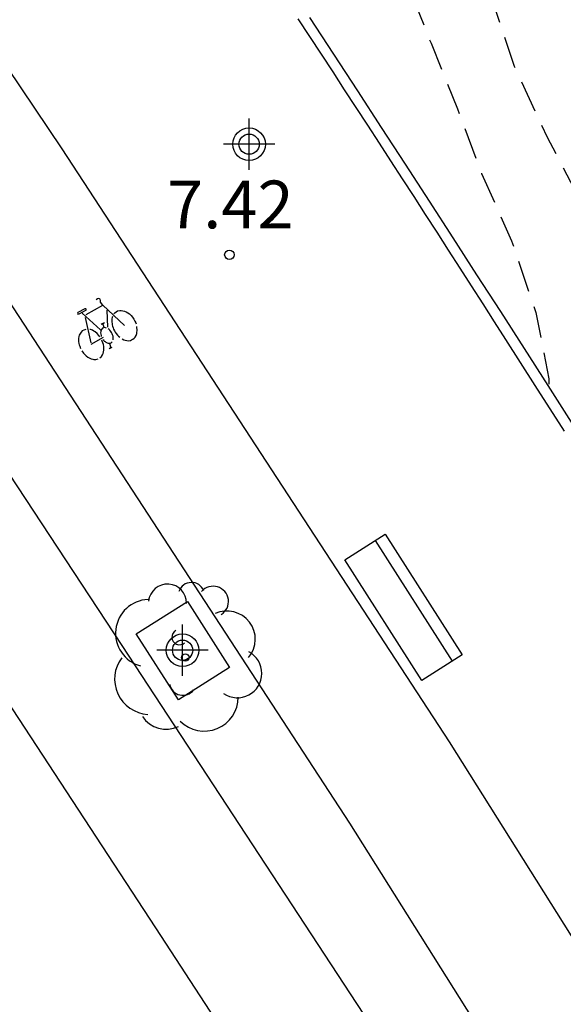
# Model space of a CAD drawing. Units: metres. Extents: x 582394 to 582744, y 4797287 to 4797540.
# Drawn here: x 582560 to 582569, y 4797359 to 4797374 of the extents above; entities that cross this region are included whole.
import ezdxf

# ---------------------------------------------------------------- set-up
doc = ezdxf.new("R2010")
doc.units = ezdxf.units.M
doc.linetypes.add('TRAZOS_NORMALES', pattern=[0.75, 0.5, -0.25])
for name, color, linetype in [('020194', 31, 'TRAZOS_NORMALES'), ('020204', 9, 'Continuous'), ('020308', 9, 'Continuous'), ('060106', 9, 'Continuous'), ('060108', 9, 'Continuous'), ('060112', 1, 'Continuous'), ('070113', 9, 'Continuous'), ('090202', 1, 'Continuous'), ('090212', 9, 'Continuous'), ('100101', 9, 'Continuous'), ('100202', 3, 'Continuous'), ('260101', 9, 'Continuous'), ('Centroides', 1, 'Continuous')]:
    doc.layers.add(name, color=color, linetype=linetype)
doc.styles.add('ARIAL', font='arial.ttf', dxfattribs={"height": 1})

# ---------------------------------------------------------------- blocks, each defined once
blk = doc.blocks.new('Centroide')
for points in [[(0, -0.402), (0, 0.402)], [(0.402, 0), (-0.402, 0)]]:
    blk.add_lwpolyline(points)
for radius in [0.256, 0.159]:
    blk.add_circle((0, 0), radius)
blk = doc.blocks.new('COTAPU')
blk.add_circle((0, 0), 0.075)
blk = doc.blocks.new('ARBOL')
blk.add_circle((0, 0), 0.0587)
for centre, radius, start, end in [((-0.28, 0.855), 0.3, 359.2878, 173.6078), ((0.097, 0.97), 0.21, 23.1565, 160.4665), ((0.438, 0.881), 0.24, 301.578, 139.328), ((-0.564, 0.381), 0.532, 92.28, 254.58), ((0.656, 0.288), 0.443, 319.8556, 114.7656), ((-0.091, 0.321), 0.12, 119.14, 310.56), ((0.819, -0.249), 0.383, 235.5275, 62.0275), ((-0.556, -0.339), 0.555, 142.64, 266.54), ((-0.039, -0.384), 0.21, 189.64, 323.88), ((0.299, -0.624), 0.532, 224.67, 0.24), ((-0.301, -0.676), 0.45, 213.78, 295.32)]:
    blk.add_arc(centre, radius, start, end)
blk = doc.blocks.new('BICI')
at = {"color": 9, "linetype": 'Continuous'}
for points in [[(-0.236, 0.385), (-0.243, 0.371), (-0.224, 0.366)], [(-0.22, 0.365), (-0.087, 0.365), (-0.091, 0.384), (-0.104, 0.391), (-0.226, 0.391), (-0.236, 0.385)], [(0.171, 0.302), (0.165, 0.361), (0.177, 0.381), (0.182, 0.407), (0.167, 0.423), (0.149, 0.428), (0.122, 0.428)], [(-0.128, 0.302), (0.171, 0.302)], [(-0.049, -0.018), (-0.123, 0.201)], [(0.171, 0.302), (0.311, -0.144)], [(0.015, -0.014), (0.029, 0.05)], [(0.029, 0.05), (0.063, 0.051)], [(-0.033, -0.274), (-0.051, -0.344)], [(-0.051, -0.344), (-0.076, -0.344)]]:
    blk.add_lwpolyline(points, dxfattribs=at)
at = {"color": 9, "linetype": 'Continuous', "flags": 128}
for points in [[(-0.123, 0.201), (-0.174, 0.353)], [(-0.165, 0.27), (-0.282, -0.123)], [(0.07, -0.04), (0.191, 0.198)], [(-0.25, 0.103), (-0.281, 0.109), (-0.309, 0.108), (-0.335, 0.101), (-0.367, 0.084), (-0.382, 0.072), (-0.396, 0.059), (-0.416, 0.034), (-0.427, 0.017), (-0.44, -0.009), (-0.451, -0.037), (-0.457, -0.058), (-0.462, -0.082), (-0.467, -0.121)], [(-0.113, -0.111), (-0.117, -0.082), (-0.126, -0.043), (-0.141, -0.003), (-0.153, 0.018), (-0.165, 0.038), (-0.187, 0.064), (-0.195, 0.071)], [(0.029, 0.05), (0.001, 0.05)], [(0.219, 0.073), (0.204, 0.059), (0.191, 0.044), (0.176, 0.022), (0.164, 0.001), (0.155, -0.022), (0.148, -0.04), (0.142, -0.062), (0.137, -0.088), (0.134, -0.107), (0.133, -0.139), (0.133, -0.164), (0.135, -0.188), (0.141, -0.22), (0.146, -0.242), (0.156, -0.269)], [(0.255, 0.097), (0.276, 0.105), (0.302, 0.109), (0.329, 0.108), (0.361, 0.099), (0.384, 0.087), (0.405, 0.071), (0.424, 0.052), (0.439, 0.032), (0.455, 0.004), (0.467, -0.022), (0.478, -0.057), (0.484, -0.088), (0.488, -0.128), (0.488, -0.165), (0.485, -0.193), (0.483, -0.21)], [(-0.289, -0.144), (-0.066, -0.144)], [(0.047, -0.04), (0.033, -0.026), (0.021, -0.018), (0.007, -0.013), (-0.012, -0.012), (-0.035, -0.02), (-0.05, -0.031), (-0.06, -0.042), (-0.073, -0.061), (-0.081, -0.081), (-0.086, -0.097), (-0.09, -0.114)], [(0.044, -0.251), (0.055, -0.236), (0.064, -0.218), (0.071, -0.202), (0.076, -0.181), (0.079, -0.161), (0.08, -0.138), (0.079, -0.12), (0.075, -0.097), (0.07, -0.081), (0.063, -0.065)], [(-0.467, -0.164), (-0.462, -0.205), (-0.457, -0.229), (-0.446, -0.264), (-0.433, -0.294), (-0.416, -0.322), (-0.401, -0.343), (-0.381, -0.362), (-0.368, -0.372), (-0.343, -0.386), (-0.309, -0.396)], [(-0.274, -0.397), (-0.244, -0.39), (-0.218, -0.377), (-0.197, -0.361), (-0.177, -0.341), (-0.161, -0.32), (-0.146, -0.294), (-0.134, -0.269), (-0.124, -0.24), (-0.118, -0.212), (-0.113, -0.184), (-0.112, -0.171)], [(-0.091, -0.171), (-0.088, -0.187), (-0.085, -0.2), (-0.08, -0.214), (-0.075, -0.226), (-0.068, -0.238), (-0.059, -0.25), (-0.049, -0.26), (-0.033, -0.271), (-0.017, -0.276), (-0.004, -0.277), (0.008, -0.275), (0.018, -0.271)], [(0.175, -0.309), (0.192, -0.334), (0.206, -0.35), (0.226, -0.368), (0.248, -0.382), (0.276, -0.393), (0.297, -0.397), (0.32, -0.398), (0.348, -0.392), (0.369, -0.384), (0.392, -0.37), (0.416, -0.349), (0.43, -0.332), (0.444, -0.313), (0.454, -0.295), (0.465, -0.27), (0.472, -0.252)], [(-0.051, -0.344), (-0.025, -0.344)]]:
    blk.add_lwpolyline(points, dxfattribs=at)
blk = doc.blocks.new('BANCO')
blk.add_line((1.125, 0.1875), (-1.125, 0.1875))
blk.add_lwpolyline([(1.125, 0.75), (1.125, 0), (-1.125, 0), (-1.125, 0.75)], close=True)

msp = doc.modelspace()

# ---------------------------------------------------------------- linework, layer by layer
at = {"layer": '020194', "flags": 128}
for points, elevation in [([(582593.54, 4797328.09), (582593.463, 4797328.926), (582593.435, 4797329.158), (582593.002, 4797330.21), (582592.573, 4797331.249), (582592.005, 4797332.266), (582591.378, 4797333.202), (582590.737, 4797334.167), (582590.195, 4797335.122), (582589.697, 4797336.145), (582589.613, 4797336.343), (582589.554, 4797336.539), (582589.294, 4797337.431), (582588.82, 4797338.351), (582588.347, 4797339.344), (582587.777, 4797340.334), (582587.218, 4797341.299), (582586.609, 4797342.191), (582586.001, 4797343.154), (582585.398, 4797344.161), (582584.852, 4797345.023), (582584.329, 4797345.983), (582583.764, 4797346.863), (582583.207, 4797347.738), (582582.627, 4797348.782), (582582.539, 4797348.983), (582582.514, 4797349.195), (582581.86, 4797350.13), (582581.317, 4797351.065), (582580.66, 4797351.937), (582579.995, 4797352.764), (582579.304, 4797353.642), (582578.602, 4797354.536), (582577.842, 4797355.458), (582577.138, 4797356.444), (582576.509, 4797357.476), (582575.852, 4797358.319), (582575.248, 4797359.16), (582574.623, 4797360.021), (582574.032, 4797360.843), (582573.894, 4797361.064), (582573.8, 4797361.261), (582573.212, 4797362.239), (582572.644, 4797363.209), (582572.1, 4797364.153), (582571.568, 4797365.193), (582571.013, 4797366.268), (582570.518, 4797367.316), (582570.125, 4797368.314), (582569.777, 4797369.412), (582569.344, 4797370.438), (582568.893, 4797371.483), (582568.412, 4797372.406), (582567.893, 4797373.522), (582567.54, 4797374.585), (582567.215, 4797375.58), (582566.806, 4797376.729), (582566.395, 4797377.794), (582566.045, 4797378.943), (582565.986, 4797379.167), (582565.914, 4797379.361), (582565.818, 4797379.56), (582565.688, 4797380.152), (582565.425, 4797380.812), (582565.337, 4797381.008), (582565.262, 4797381.228), (582565.226, 4797381.426), (582564.764, 4797382.608), (582564.356, 4797383.368), (582563.914, 4797384.392), (582563.412, 4797385.496), (582562.918, 4797386.538), (582562.406, 4797387.5), (582561.926, 4797388.564), (582561.446, 4797389.61), (582560.856, 4797390.696), (582560.298, 4797391.752), (582559.716, 4797392.778), (582559.09, 4797393.808), (582558.662, 4797394.732), (582558.166, 4797395.818), (582557.596, 4797396.868), (582557.064, 4797397.966), (582556.572, 4797399.012), (582556.18, 4797400.134), (582555.92, 4797401.196), (582555.602, 4797402.258), (582555.256, 4797403.3), (582554.916, 4797404.416), (582554.498, 4797405.494), (582554.079, 4797406.474), (582553.637, 4797407.38), (582553.107, 4797408.458), (582552.557, 4797409.492), (582552.043, 4797410.572), (582551.487, 4797411.688), (582550.963, 4797412.73), (582550.393, 4797413.57), (582549.697, 4797414.45), (582548.947, 4797415.31), (582548.161, 4797416.172), (582547.497, 4797417.098), (582546.803, 4797417.914), (582543.417, 4797422.452), (582542.809, 4797423.365), (582542.233, 4797424.373), (582541.645, 4797425.283), (582540.963, 4797426.173), (582540.315, 4797427.057), (582539.689, 4797427.949), (582538.829, 4797428.684), (582537.792, 4797429.123), (582537.071, 4797429.783), (582536.443, 4797431.134), (582535.968, 4797432.147), (582535.21, 4797433.017), (582534.436, 4797433.863), (582533.604, 4797434.629), (582532.8, 4797435.381), (582532.022, 4797436.203), (582531.242, 4797436.965), (582530.452, 4797437.705), (582529.62, 4797438.451), (582528.764, 4797439.147), (582527.998, 4797439.835), (582527.18, 4797440.549), (582526.436, 4797441.255), (582525.616, 4797442.095), (582524.912, 4797443.069), (582524.15, 4797444.005), (582523.702, 4797444.469), (582522.98, 4797445.369), (582522.374, 4797446.173), (582521.7, 4797446.935), (582520.932, 4797447.723), (582520.216, 4797448.523), (582519.434, 4797449.383), (582518.64, 4797450.185), (582517.773, 4797450.991), (582516.965, 4797451.843), (582516.097, 4797452.637), (582515.167, 4797453.393), (582514.333, 4797454.025), (582513.441, 4797454.731), (582512.483, 4797455.297), (582511.559, 4797455.773), (582510.653, 4797456.303), (582509.615, 4797456.877), (582508.667, 4797457.413), (582507.707, 4797457.987), (582506.727, 4797458.555), (582505.767, 4797459.007), (582504.713, 4797459.445), (582503.757, 4797459.927), (582502.697, 4797460.487), (582501.785, 4797460.915), (582499.953, 4797461.911), (582499.453, 4797462.099), (582490.974, 4797465.685), (582489.982, 4797466.079), (582488.966, 4797466.449), (582487.78, 4797466.949), (582486.794, 4797467.273), (582485.706, 4797467.591), (582484.772, 4797467.949), (582483.754, 4797468.303), (582482.722, 4797468.645), (582481.5, 4797469.062), (582480.506, 4797469.424), (582479.478, 4797469.828), (582478.542, 4797470.272), (582476.202, 4797471.072), (582475.092, 4797471.52), (582474.048, 4797471.948), (582473.032, 4797472.362), (582472.062, 4797472.88), (582470.97, 4797473.296), (582469.846, 4797473.622), (582468.828, 4797473.966), (582467.716, 4797474.334), (582466.79, 4797474.714), (582465.733, 4797475.162), (582464.671, 4797475.622), (582463.589, 4797476.138), (582462.681, 4797476.598), (582461.707, 4797477.046), (582460.671, 4797477.566), (582459.685, 4797478.08), (582458.753, 4797478.584), (582457.813, 4797479.148), (582456.915, 4797479.75), (582455.941, 4797480.468), (582454.823, 4797480.978), (582453.857, 4797481.364), (582452.691, 4797481.81), (582451.509, 4797482.168), (582450.363, 4797482.478), (582450.135, 4797482.552), (582449.725, 4797482.712), (582448.603, 4797483.09), (582447.533, 4797483.51), (582446.523, 4797483.966), (582445.465, 4797484.406), (582444.425, 4797484.834), (582443.385, 4797485.252), (582442.299, 4797485.744), (582441.359, 4797486.142), (582440.381, 4797486.544), (582439.332, 4797486.93), (582438.23, 4797487.424), (582437.248, 4797487.928), (582436.2, 4797488.4), (582435.212, 4797488.87), (582434.192, 4797489.308), (582433.22, 4797489.742), (582432.196, 4797490.22), (582431.236, 4797490.702), (582430.092, 4797491.256), (582429.07, 4797491.692), (582428.082, 4797492.148), (582427.088, 4797492.65), (582426.156, 4797493.08), (582418.69, 4797497.172), (582417.8, 4797497.762), (582412.417, 4797501.194), (582411.495, 4797501.856), (582410.571, 4797502.47), (582409.545, 4797503.06), (582408.589, 4797503.66), (582407.667, 4797504.226), (582406.681, 4797504.88), (582405.819, 4797505.42), (582405.041, 4797506.172), (582404.299, 4797507.188), (582403.719, 4797508.182), (582403.223, 4797509.228), (582403.117, 4797509.436), (582402.987, 4797509.638), (582402.117, 4797510.342), (582401.905, 4797510.49), (582401.681, 4797510.618), (582401.441, 4797510.704), (582400.929, 4797510.752), (582399.759, 4797510.73), (582398.541, 4797510.546), (582397.475, 4797510.28), (582396.441, 4797509.782), (582395.829, 4797509.682), (582394.677, 4797509.664), (582394.445, 4797509.664), (582394.224, 4797509.735)], 1.14), ([(582394.224, 4797508.974), (582394.755, 4797508.948), (582395.879, 4797508.918), (582396.473, 4797509.098), (582396.657, 4797509.184), (582397.643, 4797509.688), (582398.681, 4797510.066), (582399.763, 4797510.3), (582400.895, 4797510.424), (582401.347, 4797510.396), (582401.575, 4797510.336), (582402.165, 4797510.104), (582402.289, 4797509.922), (582402.391, 4797509.716), (582402.565, 4797509.282), (582402.795, 4797508.222), (582402.899, 4797507.154), (582403.123, 4797506.054), (582403.333, 4797505.396), (582403.471, 4797505.194), (582403.603, 4797505.042), (582404.377, 4797504.218), (582408.804, 4797501.524), (582416.634, 4797497.182), (582417.674, 4797496.662), (582426.006, 4797492.174), (582427.166, 4797491.686), (582428.198, 4797491.158), (582429.258, 4797490.59), (582430.354, 4797490.022), (582431.55, 4797489.474), (582432.534, 4797489.046), (582433.506, 4797488.586), (582434.422, 4797488.138), (582435.41, 4797487.718), (582436.414, 4797487.282), (582437.354, 4797486.834), (582438.282, 4797486.406), (582439.237, 4797486.038), (582440.341, 4797485.534), (582441.373, 4797484.994), (582442.545, 4797484.49), (582443.721, 4797483.986), (582444.909, 4797483.514), (582446.033, 4797483.042), (582447.141, 4797482.538), (582448.081, 4797482.166), (582449.057, 4797481.866), (582450.281, 4797481.494), (582451.393, 4797481.13), (582452.545, 4797480.75), (582453.577, 4797480.262), (582454.661, 4797479.674), (582455.013, 4797479.39), (582455.765, 4797478.818), (582456.821, 4797478.198), (582457.777, 4797477.69), (582458.809, 4797477.174), (582459.797, 4797476.638), (582460.873, 4797476.066), (582462.005, 4797475.51), (582463.117, 4797475.054), (582464.149, 4797474.582), (582465.181, 4797474.098), (582466.292, 4797473.61), (582467.256, 4797473.302), (582467.916, 4797473.05), (582469.048, 4797472.666), (582470.26, 4797472.21), (582471.216, 4797471.854), (582472.472, 4797471.39), (582473.472, 4797471.022), (582474.488, 4797470.654), (582475.464, 4797470.274), (582476.684, 4797469.786), (582477.672, 4797469.446), (582478.692, 4797469.158), (582479.72, 4797468.826), (582480.756, 4797468.466), (582481.724, 4797468.098), (582482.98, 4797467.706), (582483.936, 4797467.398), (582485.1, 4797467.009), (582486.26, 4797466.609), (582487.196, 4797466.221), (582488.12, 4797465.817), (582489.244, 4797465.329), (582490.376, 4797464.929), (582491.508, 4797464.533), (582492.584, 4797464.053), (582493.663, 4797463.545), (582494.763, 4797463.089), (582495.751, 4797462.661), (582496.751, 4797462.237), (582497.691, 4797461.841), (582498.611, 4797461.433), (582499.639, 4797461.033), (582500.687, 4797460.605), (582501.747, 4797460.077), (582502.787, 4797459.509), (582503.787, 4797459.021), (582504.655, 4797458.521), (582505.507, 4797457.989), (582506.411, 4797457.397), (582507.351, 4797456.873), (582508.447, 4797456.301), (582509.475, 4797455.821), (582509.683, 4797455.733), (582510.663, 4797455.197), (582511.515, 4797454.605), (582512.411, 4797453.981), (582513.239, 4797453.341), (582514.083, 4797452.625), (582514.895, 4797451.933), (582515.731, 4797451.181), (582516.671, 4797450.333), (582517.57, 4797449.489), (582518.454, 4797448.593), (582519.346, 4797447.637), (582520.19, 4797446.717), (582521.022, 4797445.869), (582521.754, 4797445.057), (582522.49, 4797444.049), (582522.646, 4797443.853), (582524.318, 4797441.865), (582525.234, 4797440.981), (582526.074, 4797440.109), (582526.846, 4797439.249), (582527.594, 4797438.437), (582528.462, 4797437.541), (582529.194, 4797436.853), (582529.918, 4797436.101), (582530.646, 4797435.333), (582531.418, 4797434.605), (582532.142, 4797433.817), (582532.838, 4797433.021), (582533.534, 4797432.265), (582534.198, 4797431.509), (582534.87, 4797430.741), (582535.594, 4797429.957), (582536.31, 4797429.137), (582537.049, 4797428.377), (582537.801, 4797427.577), (582538.497, 4797426.749), (582539.161, 4797425.881), (582539.785, 4797425.062), (582540.581, 4797424.018), (582541.197, 4797423.186), (582541.793, 4797422.326), (582542.421, 4797421.53), (582543.229, 4797420.55), (582543.989, 4797419.538), (582544.721, 4797418.482), (582545.449, 4797417.454), (582546.189, 4797416.494), (582546.809, 4797415.606), (582547.509, 4797414.746), (582548.313, 4797414.022), (582548.485, 4797413.874), (582549.253, 4797412.886), (582549.429, 4797412.738), (582550.081, 4797411.874), (582550.701, 4797410.786), (582551.265, 4797409.69), (582551.853, 4797408.682), (582552.373, 4797407.682), (582552.833, 4797406.654), (582553.309, 4797405.582), (582553.692, 4797404.59), (582554.02, 4797403.554), (582554.38, 4797402.454), (582554.72, 4797401.47), (582555.024, 4797400.33), (582555.472, 4797399.17), (582555.876, 4797398.114), (582556.356, 4797397.094), (582556.864, 4797396.13), (582557.316, 4797395.234), (582557.748, 4797394.318), (582558.292, 4797393.282), (582558.864, 4797392.37), (582559.376, 4797391.51), (582559.6, 4797390.858), (582559.644, 4797390.594), (582559.94, 4797389.962), (582564.628, 4797381.458), (582564.874, 4797380.672), (582565.082, 4797379.609), (582565.29, 4797378.421), (582565.553, 4797377.203), (582565.86, 4797376.117), (582566.165, 4797374.945), (582566.582, 4797373.887), (582566.999, 4797372.857), (582567.374, 4797371.842), (582567.848, 4797370.784), (582568.228, 4797369.655), (582568.434, 4797368.616), (582568.432, 4797368.483)], 1.64)]:
    msp.add_lwpolyline(points, dxfattribs=dict(at, elevation=elevation))
at = {"layer": '060106', "flags": 128}
msp.add_lwpolyline([(582564.487, 4797374.274), (582564.671, 4797373.995), (582564.854, 4797373.716), (582565.037, 4797373.437), (582565.219, 4797373.158), (582565.401, 4797372.878), (582565.584, 4797372.599), (582565.766, 4797372.319), (582565.947, 4797372.039), (582566.129, 4797371.758), (582566.31, 4797371.478), (582566.491, 4797371.197), (582566.672, 4797370.917), (582566.853, 4797370.636), (582567.033, 4797370.355), (582567.213, 4797370.074), (582567.393, 4797369.793), (582567.574, 4797369.512), (582567.753, 4797369.231), (582568.213, 4797368.511), (582568.673, 4797367.792)], dxfattribs=at)
at = {"layer": '060108', "flags": 128}
msp.add_lwpolyline([(582567.988, 4797354.874), (582561.728, 4797364.423), (582548.715, 4797384.225)], dxfattribs=at)
at = {"layer": '060112', "flags": 128}
msp.add_lwpolyline([(582531.133, 4797412.682), (582540.848, 4797400.577), (582547.722, 4797391.337), (582554.088, 4797382.189), (582560.781, 4797372.23), (582566.867, 4797362.908), (582579.04, 4797343.547), (582577.331, 4797342.514), (582565.304, 4797361.63), (582558.964, 4797371.346), (582552.659, 4797380.759), (582539.04, 4797399.621), (582529.678, 4797411.342), (582531.133, 4797412.682)], dxfattribs=at)
at = {"layer": '070113', "flags": 128}
msp.add_lwpolyline([(582564.672, 4797374.294), (582565.049, 4797373.718), (582565.425, 4797373.141), (582565.801, 4797372.564), (582566.176, 4797371.986), (582566.551, 4797371.408), (582566.925, 4797370.83), (582567.298, 4797370.251), (582567.671, 4797369.671), (582568.043, 4797369.091), (582568.414, 4797368.511), (582568.785, 4797367.932), (582569.156, 4797367.351), (582569.526, 4797366.771), (582569.897, 4797366.189), (582570.267, 4797365.608), (582570.636, 4797365.027), (582571.006, 4797364.446), (582571.375, 4797363.864), (582571.745, 4797363.283), (582572.114, 4797362.701), (582585.981, 4797340.729)], dxfattribs=at)
at = {"layer": '100101', "flags": 128}
msp.add_lwpolyline([(582562.756, 4797365.113), (582563.418, 4797364.077), (582562.613, 4797363.572), (582561.951, 4797364.608), (582562.756, 4797365.113)], dxfattribs=at)
at = {"layer": '260101', "flags": 128}
msp.add_lwpolyline([(582574.444, 4797341.209), (582570.78, 4797346.825), (582566.604, 4797353.321), (582562.26, 4797359.985), (582557.485, 4797367.281), (582550.629, 4797377.681), (582548.869, 4797380.353), (582547.133, 4797382.985), (582543.701, 4797387.904), (582540.618, 4797391.967)], dxfattribs=at)

# ---------------------------------------------------------------- block references
at = {"layer": '020204', "rotation": 359.9987685839998}
msp.add_blockref('COTAPU', (582563.415, 4797370.564, 7.417), dxfattribs=at)
at = {"layer": '090202', "rotation": 122.565653773186}
msp.add_blockref('BANCO', (582566.466, 4797365.227), dxfattribs=at)
at = {"layer": '090212', "rotation": 29.43106859407471}
msp.add_blockref('BICI', (582561.425, 4797369.425), dxfattribs=at)
at = {"layer": '100202', "rotation": 359.9987685839998}
msp.add_blockref('ARBOL', (582562.722, 4797364.235), dxfattribs=at)
at = {"layer": 'Centroides', "rotation": 359.9987685839998}
for p in [(582563.724, 4797372.302), (582562.679, 4797364.35)]:
    msp.add_blockref('Centroide', p, dxfattribs=at)

# ---------------------------------------------------------------- texts
at = {"layer": '020308', "style": 'ARIAL'}
msp.add_text('7.42', height=0.75, rotation=359.9988, dxfattribs=at).set_placement((582562.435, 4797370.98))

doc.saveas('drawing.dxf')
